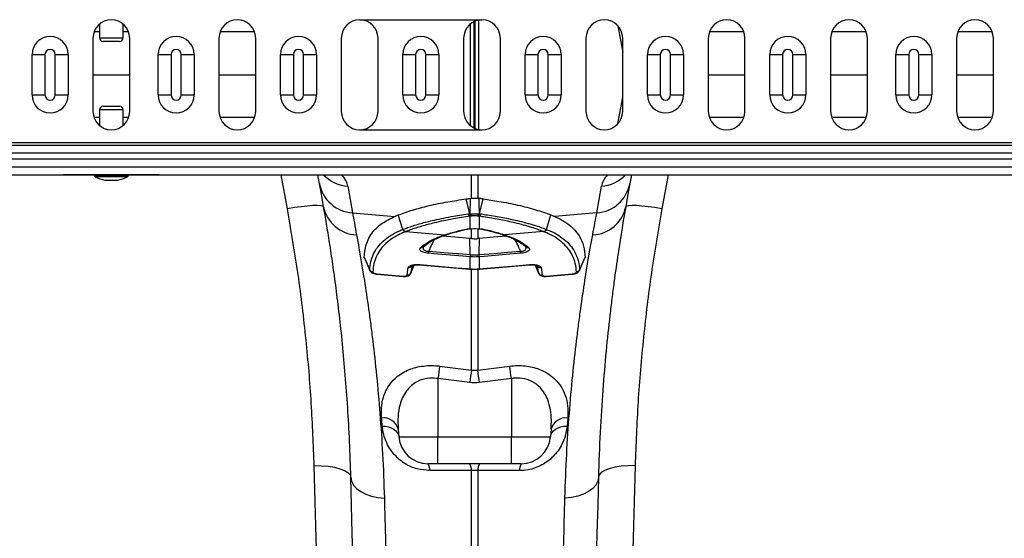
# Model space of a CAD drawing. Units: millimetres. Extents: x -1210 to 4216, y -1156 to 1607.
# Drawn here: x 1570 to 1836, y 905 to 1046 of the extents above; entities that cross this region are included whole.
import ezdxf

# ---------------------------------------------------------------- set-up
doc = ezdxf.new("R2010")
doc.units = ezdxf.units.MM
doc.layers.add('ACO 10', color=10, linetype='Continuous')

# ---------------------------------------------------------------- blocks, each defined once
blk = doc.blocks.new('plan')
at = {"layer": 'ACO 10', "linetype": 'Continuous'}
for p, q in [((1231.592, 13.731), (1231.592, 10.048)), ((1238.06, 10.048), (1238.06, 13.731)), ((1302.156, 14.925), (1335.323, 14.925)), ((1332.209, -13.83), (1332.209, 13.83)), ((1333.235, -14.466), (1333.235, 14.466)), ((1333.432, -14.552), (1333.432, 14.552)), ((1334.457, -14.849), (1334.457, 14.849)), ((1231.592, 11.636), (1230.145, 11.636)), ((1239.507, 11.636), (1238.06, 11.636)), ((1273.669, 11.636), (1264.308, 11.636)), ((1372.195, 13.272), (1373.466, 6.061)), ((1406.339, 11.636), (1396.978, 11.636)), ((1439.507, 11.636), (1430.145, 11.636)), ((1473.669, 11.636), (1464.308, 11.636)), ((1229.851, 9.95), (1229.851, -9.95)), ((1231.592, 10.048), (1238.06, 10.048)), ((1237.065, 9.053), (1232.587, 9.053)), ((1239.801, -9.95), (1239.801, 9.95)), ((1264.013, 9.95), (1264.013, -9.95)), ((1273.964, -9.95), (1273.964, 9.95)), ((1297.181, 9.95), (1297.181, -9.95)), ((1307.131, -9.95), (1307.131, 9.95)), ((1330.348, 9.95), (1330.348, -9.95)), ((1340.299, -9.95), (1340.299, 9.95)), ((1363.516, 9.95), (1363.516, -9.95)), ((1373.466, -9.95), (1373.466, 9.95)), ((1396.683, 9.95), (1396.683, -9.95)), ((1406.633, -9.95), (1406.633, 9.95)), ((1429.851, 9.95), (1429.851, -9.95)), ((1439.801, -9.95), (1439.801, 9.95)), ((1464.013, 9.95), (1464.013, -9.95)), ((1473.964, -9.95), (1473.964, 9.95)), ((1213.33, 5.473), (1216.833, 5.473)), ((1213.33, -5.473), (1213.33, 5.473)), ((1216.833, 5.473), (1216.833, -5.473)), ((1219.624, 5.473), (1223.128, 5.473)), ((1219.624, -5.473), (1219.624, 5.473)), ((1223.128, 5.473), (1223.128, -5.473)), ((1247.509, 5.473), (1251.013, 5.473)), ((1247.509, -5.473), (1247.509, 5.473)), ((1251.013, 5.473), (1251.013, -5.473)), ((1253.803, -5.473), (1253.803, 5.473)), ((1253.803, 5.473), (1257.307, 5.473)), ((1257.307, 5.473), (1257.307, -5.473)), ((1280.673, 5.473), (1284.177, 5.473)), ((1280.673, -5.473), (1280.673, 5.473)), ((1284.177, 5.473), (1284.177, -5.473)), ((1286.968, 5.473), (1290.471, 5.473)), ((1286.968, -5.473), (1286.968, 5.473)), ((1290.471, 5.473), (1290.471, -5.473)), ((1313.837, 5.473), (1317.341, 5.473)), ((1313.837, -5.473), (1313.837, 5.473)), ((1317.341, 5.473), (1317.341, -5.473)), ((1320.132, 5.473), (1323.636, 5.473)), ((1320.132, -5.473), (1320.132, 5.473)), ((1323.636, 5.473), (1323.636, -5.473)), ((1347.001, 5.473), (1350.505, 5.473)), ((1347.001, -5.473), (1347.001, 5.473)), ((1350.505, 5.473), (1350.505, -5.473)), ((1353.296, -5.473), (1353.296, 5.473)), ((1353.296, 5.473), (1356.8, 5.473)), ((1356.8, 5.473), (1356.8, -5.473)), ((1380.165, 5.473), (1383.669, 5.473)), ((1380.165, -5.473), (1380.165, 5.473)), ((1383.669, 5.473), (1383.669, -5.473)), ((1386.46, -5.473), (1386.46, 5.473)), ((1386.46, 5.473), (1389.964, 5.473)), ((1389.964, 5.473), (1389.964, -5.473)), ((1413.33, 5.473), (1416.833, 5.473)), ((1413.33, -5.473), (1413.33, 5.473)), ((1416.833, 5.473), (1416.833, -5.473)), ((1419.624, -5.473), (1419.624, 5.473)), ((1419.624, 5.473), (1423.128, 5.473)), ((1423.128, 5.473), (1423.128, -5.473)), ((1447.509, 5.473), (1451.013, 5.473)), ((1447.509, -5.473), (1447.509, 5.473)), ((1451.013, 5.473), (1451.013, -5.473)), ((1453.803, -5.473), (1453.803, 5.473)), ((1453.803, 5.473), (1457.307, 5.473)), ((1457.307, 5.473), (1457.307, -5.473)), ((1229.851, 0), (1239.801, 0)), ((1264.013, 0), (1273.964, 0)), ((1396.683, 0), (1406.633, 0)), ((1429.851, 0), (1439.801, 0)), ((1464.013, 0), (1473.964, 0)), ((1213.33, -5.473), (1216.833, -5.473)), ((1219.624, -5.473), (1223.128, -5.473)), ((1247.509, -5.473), (1251.013, -5.473)), ((1253.803, -5.473), (1257.307, -5.473)), ((1280.673, -5.473), (1284.177, -5.473)), ((1286.968, -5.473), (1290.471, -5.473)), ((1313.837, -5.473), (1317.341, -5.473)), ((1320.132, -5.473), (1323.636, -5.473)), ((1347.001, -5.473), (1350.505, -5.473)), ((1353.296, -5.473), (1356.8, -5.473)), ((1372.195, -13.272), (1373.466, -6.061)), ((1380.165, -5.473), (1383.669, -5.473)), ((1386.46, -5.473), (1389.964, -5.473)), ((1413.33, -5.473), (1416.833, -5.473)), ((1419.624, -5.473), (1423.128, -5.473)), ((1447.509, -5.473), (1451.013, -5.473)), ((1453.803, -5.473), (1457.307, -5.473)), ((1231.592, -9.55), (1231.592, -13.731)), ((1234.826, -9.55), (1231.592, -9.55)), ((1232.587, -8.555), (1234.826, -8.555)), ((1234.826, -8.555), (1237.065, -8.555)), ((1238.06, -9.55), (1234.826, -9.55)), ((1238.06, -13.731), (1238.06, -9.55)), ((1231.592, -11.636), (1230.145, -11.636)), ((1239.507, -11.636), (1238.06, -11.636)), ((1273.669, -11.636), (1264.308, -11.636)), ((1406.339, -11.636), (1396.978, -11.636)), ((1439.507, -11.636), (1430.145, -11.636)), ((1473.669, -11.636), (1464.308, -11.636)), ((1302.156, -14.925), (1335.323, -14.925)), ((2034.826, -18.493), (34.826, -18.493)), ((2034.826, -19.197), (34.826, -19.197)), ((34.826, -21.162), (2034.826, -21.162)), ((2034.826, -22.921), (34.826, -22.921)), ((2034.826, -25.075), (34.826, -25.075)), ((34.826, -27.114), (2034.826, -27.114)), ((1247.761, -27.114), (1221.891, -27.114)), ((1230.299, -27.313), (1230.299, -27.49)), ((1239.353, -27.313), (1230.299, -27.313)), ((1230.299, -27.49), (1234.826, -27.49)), ((1234.826, -27.668), (1230.409, -27.668)), ((1233.1, -28.555), (1234.826, -28.555)), ((1233.134, -28.558), (1236.517, -28.558)), ((1234.826, -27.49), (1239.353, -27.49)), ((1239.243, -27.668), (1234.826, -27.668)), ((1234.826, -28.555), (1236.552, -28.555)), ((1239.353, -27.49), (1239.353, -27.313)), ((1282.584, -36.345), (1280.903, -27.114)), ((1291.278, -29.537), (1290.851, -27.114)), ((1332.466, -33.5), (1332.466, -27.114)), ((1334.201, -27.114), (1334.201, -33.5)), ((1375.816, -27.114), (1375.389, -29.537)), ((1385.764, -27.114), (1384.083, -36.345)), ((1298.939, -30.221), (1300.21, -37.427)), ((1366.457, -37.427), (1367.728, -30.221)), ((1331.999, -37.684), (1331.051, -33.666)), ((1332.191, -33.522), (1332.466, -33.5)), ((1334.201, -33.5), (1334.476, -33.522)), ((1334.668, -37.684), (1335.616, -33.666)), ((1300.21, -37.427), (1311.714, -38.404)), ((1311.714, -38.404), (1312.636, -38.026)), ((1313.858, -41.939), (1312.636, -38.026)), ((1332.549, -38.307), (1332.119, -38.369)), ((1332.119, -41.74), (1332.119, -38.369)), ((1332.685, -38.285), (1332.549, -38.307)), ((1334.117, -38.307), (1333.982, -38.285)), ((1334.547, -38.369), (1334.117, -38.307)), ((1334.547, -38.369), (1334.547, -41.74)), ((1352.808, -41.939), (1354.031, -38.026)), ((1354.031, -38.026), (1354.953, -38.404)), ((1366.457, -37.427), (1354.953, -38.404)), ((1314.653, -42.53), (1314.574, -42.561)), ((1314.653, -42.53), (1325.171, -43.422)), ((1332.466, -44.419), (1332.466, -41.743)), ((1334.201, -41.75), (1334.201, -44.419)), ((1352.014, -42.53), (1341.496, -43.422)), ((1352.093, -42.561), (1352.014, -42.53)), ((1325.571, -43.406), (1325.9, -43.298)), ((1332.466, -44.419), (1332.022, -44.38)), ((1332.11, -48.768), (1332.022, -44.38)), ((1334.645, -44.38), (1334.201, -44.419)), ((1334.556, -48.768), (1334.645, -44.38)), ((1340.754, -43.301), (1341.073, -43.41)), ((1341.159, -43.313), (1341.496, -43.422)), ((1319.421, -46.655), (1319.437, -46.644)), ((1332.119, -49.366), (1332.075, -49.362)), ((1332.119, -52.63), (1332.119, -49.366)), ((1334.591, -49.362), (1334.547, -49.366)), ((1334.547, -49.366), (1334.547, -52.63)), ((1361.755, -53.045), (1363.221, -49.682)), ((1363.259, -49.53), (1363.202, -49.673)), ((1315.033, -54.267), (1315.315, -52.279)), ((1316.026, -53.81), (1316.969, -51.596)), ((1316.336, -51.706), (1316.046, -53.705)), ((1332.036, -52.623), (1332.119, -52.63)), ((1332.039, -52.696), (1332.123, -52.703)), ((1332.466, -80.055), (1332.466, -52.697)), ((1334.201, -52.543), (1334.201, -80.055)), ((1334.544, -52.703), (1334.628, -52.696)), ((1334.547, -52.63), (1334.631, -52.623)), ((1349.703, -51.595), (1350.634, -53.809)), ((1350.621, -53.705), (1350.331, -51.706)), ((1351.351, -52.279), (1351.634, -54.267)), ((1361.783, -52.902), (1361.735, -53.04)), ((1306.864, -54.083), (1313.967, -54.685)), ((1316.046, -53.705), (1315.999, -53.798)), ((1350.647, -53.804), (1350.621, -53.705)), ((1352.7, -54.685), (1359.803, -54.083)), ((1323.817, -78.985), (1332.466, -80.055)), ((1332.466, -80.055), (1334.201, -80.055)), ((1334.201, -80.055), (1342.85, -78.985)), ((1332.033, -83.437), (1323.383, -82.379)), ((1323.383, -82.379), (1323.383, -98.206)), ((1343.284, -82.379), (1334.634, -83.437)), ((1343.284, -82.379), (1343.284, -98.206)), ((1358.578, -93.066), (1358.392, -95.238)), ((1312.612, -96.088), (1312.797, -98.206)), ((1354.055, -96.088), (1353.87, -98.206)), ((1312.797, -98.206), (1323.383, -98.206)), ((1323.383, -98.206), (1343.284, -98.206)), ((1323.383, -105.473), (1323.383, -98.206)), ((1343.284, -98.206), (1353.87, -98.206)), ((1343.284, -105.473), (1343.284, -98.206)), ((1323.383, -105.473), (1320.727, -105.473)), ((1343.284, -105.473), (1323.383, -105.473)), ((1345.94, -105.473), (1343.284, -105.473)), ((1332.466, -145.415), (1332.466, -107.31)), ((1334.201, -107.31), (1334.201, -145.415))]:
    blk.add_line(p, q, dxfattribs=at)
at = {"layer": 'ACO 10', "linetype": 'Continuous', "flags": 128}
for points in [[(1292.383, -35.805), (1291.974, -33.486), (1291.606, -31.395), (1291.278, -29.537)], [(1375.389, -29.537), (1375.061, -31.395), (1374.693, -33.486), (1374.284, -35.805)], [(1292.383, -35.805), (1292.161, -35.615), (1291.58, -35.498), (1290.662, -35.456), (1289.442, -35.492), (1287.966, -35.605), (1286.288, -35.789), (1284.471, -36.039), (1282.584, -36.345)], [(1384.083, -36.345), (1382.196, -36.039), (1380.379, -35.789), (1378.701, -35.605), (1377.224, -35.492), (1376.005, -35.456), (1375.087, -35.498), (1374.506, -35.615), (1374.284, -35.805)], [(1334.431, -41.773), (1334.479, -41.769), (1334.547, -41.74)], [(1332.022, -44.38), (1327.947, -44.038), (1324.608, -43.758)], [(1342.07, -43.757), (1338.396, -44.065), (1334.645, -44.38)], [(1320.877, -47.824), (1324.952, -48.166), (1328.531, -48.467), (1329.027, -48.508), (1332.11, -48.768)], [(1334.556, -48.768), (1338.631, -48.425), (1342.21, -48.125), (1345.79, -47.824)], [(1332.075, -49.362), (1330.093, -49.195), (1322.163, -48.529), (1320.842, -48.418)], [(1345.824, -48.418), (1343.842, -48.585), (1335.912, -49.251), (1334.591, -49.362)], [(1318.443, -51.477), (1320.426, -51.644), (1328.355, -52.313), (1331.395, -52.569), (1332.036, -52.623)], [(1318.446, -51.551), (1318.443, -51.533), (1318.443, -51.477)], [(1318.447, -51.55), (1318.447, -51.55), (1318.446, -51.551)], [(1318.446, -51.551), (1321.468, -51.805), (1332.039, -52.696)], [(1332.039, -52.696), (1332.036, -52.679), (1332.036, -52.623)], [(1332.119, -52.63), (1332.119, -52.686), (1332.123, -52.703)], [(1334.547, -52.63), (1334.547, -52.686), (1334.544, -52.703)], [(1334.628, -52.696), (1335.701, -52.606), (1348.22, -51.551)], [(1334.631, -52.623), (1334.631, -52.679), (1334.628, -52.696)], [(1334.631, -52.623), (1336.613, -52.456), (1344.543, -51.788), (1348.224, -51.477)], [(1348.224, -51.477), (1348.223, -51.533), (1348.22, -51.551)], [(1306.863, -54.082), (1306.86, -54.058), (1306.861, -53.992)], [(1306.861, -53.992), (1308.843, -54.16), (1313.964, -54.594)], [(1306.864, -54.083), (1306.863, -54.082), (1306.863, -54.082)], [(1352.703, -54.594), (1352.703, -54.66), (1352.7, -54.684)], [(1352.703, -54.594), (1354.685, -54.426), (1359.806, -53.992)], [(1359.806, -53.992), (1359.806, -54.058), (1359.803, -54.082)], [(1308.275, -95.238), (1309.143, -95.303), (1309.971, -95.474), (1310.731, -95.745), (1311.4, -96.107), (1311.957, -96.549), (1312.384, -97.057), (1312.667, -97.616), (1312.797, -98.206)], [(1353.87, -98.206), (1354, -97.616), (1354.283, -97.057), (1354.71, -96.549), (1355.266, -96.107), (1355.935, -95.745), (1356.696, -95.474), (1357.523, -95.303), (1358.392, -95.238)], [(1289.824, -105.971), (1291.754, -105.992), (1293.61, -106.144), (1295.322, -106.422), (1296.826, -106.813), (1298.063, -107.304), (1298.988, -107.876), (1299.564, -108.507), (1299.771, -109.174)], [(1290.611, -135.077), (1290.353, -125.523), (1290.09, -115.817), (1289.824, -105.971)], [(1376.843, -105.971), (1374.913, -105.992), (1373.057, -106.144), (1371.345, -106.422), (1369.841, -106.813), (1368.603, -107.304), (1367.679, -107.876), (1367.102, -108.507), (1366.896, -109.174)], [(1376.843, -105.971), (1376.576, -115.817), (1376.314, -125.523), (1376.056, -135.077)], [(1299.771, -109.174), (1299.966, -110.236), (1300.488, -111.255), (1301.321, -112.194), (1302.435, -113.024), (1303.794, -113.715), (1305.352, -114.245), (1307.057, -114.596), (1308.85, -114.756)], [(1300.589, -140.417), (1300.377, -132.308), (1300.169, -124.388), (1299.967, -116.671), (1299.771, -109.174)], [(1332.466, -107.31), (1322.58, -107.324), (1321.161, -107.326)], [(1366.896, -109.174), (1366.701, -110.236), (1366.178, -111.255), (1365.346, -112.194), (1364.232, -113.024), (1362.873, -113.715), (1361.315, -114.245), (1359.61, -114.596), (1357.816, -114.756)], [(1366.896, -109.174), (1366.699, -116.671), (1366.497, -124.388), (1366.29, -132.308), (1366.078, -140.417)]]:
    blk.add_lwpolyline(points, dxfattribs=at)
at = {"layer": 'ACO 10', "linetype": 'Continuous'}
for centre, radius, start, end in [((1234.826, 9.95), 4.975, 0, 180), ((1268.988, 9.95), 4.975, 0, 180), ((1302.156, 9.95), 4.975, 0, 180), ((1335.323, 9.95), 4.975, 0, 180), ((1368.491, 9.95), 4.975, 0, 180), ((1401.658, 9.95), 4.975, 0, 180), ((1434.826, 9.95), 4.975, 0, 180), ((1468.988, 9.95), 4.975, 0, 180), ((1218.229, 5.473), 4.899, 0, 180), ((1232.587, 10.048), 0.995, 180, 270), ((1237.065, 10.048), 0.995, 270, 0), ((1252.408, 5.473), 4.899, 0, 180), ((1285.572, 5.473), 4.899, 0, 180), ((1318.736, 5.473), 4.899, 0, 180), ((1351.901, 5.473), 4.899, 0, 180), ((1385.065, 5.473), 4.899, 0, 180), ((1418.229, 5.473), 4.899, 0, 180), ((1452.408, 5.473), 4.899, 0, 180), ((1218.229, 5.473), 1.395, 0, 180), ((1252.408, 5.473), 1.395, 0, 180), ((1285.572, 5.473), 1.395, 0, 180), ((1318.736, 5.473), 1.395, 0, 180), ((1351.901, 5.473), 1.395, 0, 180), ((1385.065, 5.473), 1.395, 0, 180), ((1418.229, 5.473), 1.395, 0, 180), ((1452.408, 5.473), 1.395, 0, 180), ((1218.229, -5.473), 4.899, 180, 0), ((1218.229, -5.473), 1.395, 180, 0), ((1252.408, -5.473), 4.899, 180, 0), ((1252.408, -5.473), 1.395, 180, 0), ((1285.572, -5.473), 4.899, 180, 0), ((1285.572, -5.473), 1.395, 180, 0), ((1318.736, -5.473), 4.899, 180, 0), ((1318.736, -5.473), 1.395, 180, 0), ((1351.901, -5.473), 4.899, 180, 0), ((1351.901, -5.473), 1.395, 180, 0), ((1385.065, -5.473), 4.899, 180, 0), ((1385.065, -5.473), 1.395, 180, 0), ((1418.229, -5.473), 4.899, 180, 0), ((1418.229, -5.473), 1.395, 180, 0), ((1452.408, -5.473), 4.899, 180, 0), ((1452.408, -5.473), 1.395, 180, 0), ((1234.826, -9.95), 4.975, 180, 0), ((1232.587, -9.55), 0.995, 90, 180), ((1237.065, -9.55), 0.995, 0, 90), ((1268.988, -9.95), 4.975, 180, 0), ((1302.156, -9.95), 4.975, 180, 0), ((1335.323, -9.95), 4.975, 180, 0), ((1368.491, -9.95), 4.975, 180, 0), ((1401.658, -9.95), 4.975, 180, 0), ((1434.826, -9.95), 4.975, 180, 0), ((1468.988, -9.95), 4.975, 180, 0), ((1230.498, -27.313), 0.199, 90, 180), ((1230.498, -27.49), 0.199, 180, 243.53274), ((1234.826, -18.796), 9.911, 243.53274, 259.96927), ((1233.134, -28.359), 0.199, 259.96927, 270), ((1236.517, -28.359), 0.199, 270, 280.03073), ((1234.826, -18.796), 9.911, 280.03073, 296.46726), ((1239.154, -27.313), 0.199, 0, 90), ((1239.154, -27.49), 0.199, 296.46726, 0), ((1299.636, -20.315), 9.93, 223.21188, 265.97328), ((1367.03, -20.315), 9.93, 274.02662, 316.78822), ((1300.809, -27.748), 9.697, 190.62954, 266.45789), ((1365.858, -27.748), 9.697, 273.54231, 349.37026), ((1301.663, -33.949), 9.463, 191.31022, 267.89406), ((1365.004, -33.949), 9.463, 272.10574, 348.68998), ((1332.504, -37.513), 0.938, 194.44278, 245.80533), ((1332.913, -37.432), 0.948, 195.39634, 247.46088), ((1333.044, -37.406), 0.949, 195.57861, 247.80192), ((1333.623, -37.406), 0.95, 292.20069, 344.41574), ((1333.754, -37.432), 0.948, 292.53912, 344.60366), ((1334.163, -37.513), 0.938, 294.19849, 345.55341), ((1314.812, -41.564), 1.025, 201.49226, 256.59356), ((1314.891, -41.534), 1.024, 201.44003, 256.55327), ((1331.142, -41.27), 0.616, 253.97143, 283.26962), ((1335.525, -41.27), 0.615, 255.71321, 286.03705), ((1351.776, -41.534), 1.024, 283.44775, 338.55659), ((1351.855, -41.564), 1.025, 283.40877, 338.50306), ((1325.34, -42.703), 0.739, 256.76906, 288.20423), ((1325.677, -42.602), 0.731, 256.59799, 287.42091), ((1340.99, -42.602), 0.731, 251.84003, 283.40694), ((1341.327, -42.704), 0.738, 250.11834, 283.2445), ((1318.854, -45.991), 0.873, 258.53477, 310.75021), ((1333.432, -48.86), 12.598, 175.28238, 177.99048), ((1333.309, -48.855), 12.523, 1.9986, 4.72284), ((1347.814, -45.987), 0.876, 228.94822, 281.36049), ((1344.654, -49.803), 12.586, 175.28086, 177.99104), ((1346.043, -49.93), 13.936, 175.22954, 177.67777), ((1320.623, -49.931), 13.936, 2.32507, 4.77331), ((1321.988, -49.804), 12.611, 2.00875, 4.71366), ((1305.785, -52.466), 1.002, 205.84207, 265.99085), ((1315.454, -51.33), 0.958, 261.68096, 336.91637), ((1351.213, -51.33), 0.959, 203.08499, 278.31768), ((1360.882, -52.466), 1.002, 274.00703, 334.16006), ((1314.161, -54.634), 0.201, 168.44792, 194.51334), ((1315.146, -53.278), 0.995, 263.46219, 334.64203), ((1351.52, -53.279), 0.995, 205.35513, 276.53922), ((1627.447, -119.496), 306.32, 172.40037, 173.04044), ((1636.314, -120.729), 306.558, 172.37552, 173.01285), ((1030.829, -120.665), 306.078, 6.98616, 7.62449), ((1038.107, -119.641), 307.443, 6.96122, 7.59895), ((1308.601, -97.196), 4.161, 15.44596, 97.06344), ((1358.066, -97.196), 4.161, 82.93663, 164.55362), ((1320.727, -97.512), 7.96, 185, 270), ((1345.94, -97.512), 7.96, 270, 355), ((1318.027, -107.082), 3.143, 355.53745, 30.79569), ((1329.376, -107.07), 3.1, 355.54501, 31.00795), ((1337.291, -107.069), 3.1, 148.99149, 184.45729), ((1348.64, -107.082), 3.143, 149.20657, 184.46203)]:
    blk.add_arc(centre, radius, start, end, dxfattribs=at)
for centre, major_axis, start_param, end_param in [((1233.998, -25.079), (64.987, -6.257), 0.0684979, 0.2528953), ((1432.669, -25.079), (64.987, 6.257), 2.8886973, 3.0730948)]:
    blk.add_ellipse(centre, major_axis=major_axis, ratio=0.2473858, start_param=start_param, end_param=end_param, dxfattribs=at)
for points, knots in [([(1312.636, -38.026), (1313.88, -37.57), (1316.37, -36.657), (1320.902, -35.472), (1325.765, -34.458), (1329.353, -33.921), (1331.051, -33.666)], [0, 0, 0, 0, 0.2565114, 0.5130213, 0.7695319, 1, 1, 1, 1]), ([(1331.051, -33.666), (1331.157, -33.652), (1331.37, -33.623), (1331.696, -33.581), (1331.97, -33.548), (1332.136, -33.528), (1332.191, -33.522)], [0, 0, 0, 0, 0.2860053, 0.5719899, 0.8579807, 1, 1, 1, 1]), ([(1332.129, -37.661), (1332.141, -36.885), (1332.162, -35.509), (1332.182, -34.125), (1332.191, -33.522)], [0, 0, 0, 0, 0.5637476, 1, 1, 1, 1]), ([(1332.466, -33.5), (1332.65, -33.493), (1333.017, -33.481), (1333.642, -33.481), (1334.013, -33.493), (1334.201, -33.5)], [0, 0, 0, 0, 0.33106147, 0.66247629, 1, 1, 1, 1]), ([(1335.616, -33.666), (1335.509, -33.652), (1335.296, -33.623), (1334.971, -33.581), (1334.697, -33.548), (1334.531, -33.528), (1334.476, -33.522)], [0, 0, 0, 0, 0.2860053, 0.57199, 0.8579956, 1, 1, 1, 1]), ([(1334.476, -33.522), (1334.485, -34.125), (1334.505, -35.509), (1334.526, -36.885), (1334.538, -37.661)], [0, 0, 0, 0, 0.4362524, 1, 1, 1, 1]), ([(1335.616, -33.666), (1337.048, -33.879), (1340.376, -34.371), (1345.186, -35.336), (1350.008, -36.559), (1352.685, -37.536), (1354.031, -38.026)], [0, 0, 0, 0, 0.19371214, 0.45022572, 0.723766, 1, 1, 1, 1]), ([(1289.824, -105.971), (1289.613, -100.351), (1289.191, -89.111), (1287.713, -71.775), (1285.619, -54.166), (1283.596, -42.285), (1282.584, -36.345)], [0, 0, 0, 0, 0.2475384, 0.4950729, 0.747536, 1, 1, 1, 1]), ([(1299.771, -109.174), (1299.666, -105.908), (1299.457, -99.374), (1298.933, -90.156), (1298.284, -81.306), (1297.517, -72.917), (1296.665, -65.024), (1295.775, -57.822), (1294.879, -51.313), (1294.001, -45.48), (1293.152, -40.224), (1292.639, -37.278), (1292.383, -35.805)], [0, 0, 0, 0, 0.0986925, 0.1974742, 0.2961702, 0.3981184, 0.5001598, 0.6021096, 0.7009007, 0.7996922, 0.8998462, 1, 1, 1, 1]), ([(1374.284, -35.805), (1373.66, -39.342), (1372.952, -43.572), (1371.85, -50.933), (1371.475, -53.556), (1370.915, -57.75), (1370.729, -59.192), (1370.359, -62.159), (1370.177, -63.677), (1369.281, -71.447), (1368.619, -78.219), (1367.537, -92.86), (1367.117, -100.728), (1366.896, -109.174)], [0, 0, 0, 0, 0.25, 0.25, 0.375, 0.375, 0.4375, 0.4375, 0.5, 0.5, 0.75, 0.75, 1, 1, 1, 1]), ([(1384.083, -36.345), (1383.089, -42.169), (1381.103, -53.817), (1379.001, -71.314), (1377.492, -88.772), (1377.059, -100.238), (1376.843, -105.971)], [0, 0, 0, 0, 0.2475259, 0.4950509, 0.7475234, 1, 1, 1, 1]), ([(1300.21, -37.427), (1300.371, -38.299), (1300.694, -40.045), (1301.108, -42.285), (1301.315, -43.406)], [0, 0, 0, 0, 0.4993303, 1, 1, 1, 1]), ([(1303.408, -49.53), (1303.51, -48.372), (1303.677, -46.5), (1304.618, -44.27), (1305.95, -42.239), (1308.118, -40.163), (1310.51, -38.993), (1311.714, -38.404)], [0, 0, 0, 0, 0.234174, 0.3785995, 0.523763, 0.760293, 1, 1, 1, 1]), ([(1313.938, -41.908), (1314.34, -41.756), (1315.682, -41.247), (1318.229, -40.438), (1322.122, -39.426), (1326.54, -38.509), (1330.038, -37.982), (1331.595, -37.747)], [0, 0, 0, 0, 0.0886013, 0.296004, 0.5034053, 0.7788064, 1, 1, 1, 1]), ([(1332.119, -38.369), (1330.577, -38.603), (1327.116, -39.131), (1322.745, -40.047), (1318.895, -41.059), (1316.377, -41.869), (1315.05, -42.377), (1314.653, -42.53)], [0, 0, 0, 0, 0.2212199, 0.4966354, 0.7040247, 0.9114125, 1, 1, 1, 1]), ([(1331.595, -37.747), (1331.707, -37.738), (1331.819, -37.729), (1331.999, -37.684), (1331.999, -37.684)], [0, 0, 0, 0, 0.999945, 1, 1, 1, 1]), ([(1331.999, -37.684), (1331.999, -37.684), (1332.041, -37.678), (1332.085, -37.67), (1332.129, -37.661)], [0, 0, 0, 0, 0.0004708, 1, 1, 1, 1]), ([(1332.129, -37.661), (1332.215, -37.667), (1332.445, -37.682), (1332.892, -37.698), (1333.462, -37.703), (1334.047, -37.691), (1334.376, -37.671), (1334.538, -37.661)], [0, 0, 0, 0, 0.123077, 0.3280573, 0.5438157, 0.7764609, 1, 1, 1, 1]), ([(1333.982, -38.285), (1333.895, -38.273), (1333.72, -38.249), (1333.403, -38.237), (1333.094, -38.242), (1332.853, -38.26), (1332.731, -38.278), (1332.685, -38.285)], [0, 0, 0, 0, 0.2257943, 0.4566646, 0.6700701, 0.8750081, 1, 1, 1, 1]), ([(1334.538, -37.661), (1334.589, -37.669), (1334.641, -37.677), (1334.668, -37.684), (1334.668, -37.684)], [0, 0, 0, 0, 0.9996269, 1, 1, 1, 1]), ([(1352.014, -42.53), (1350.965, -42.144), (1348.647, -41.291), (1344.717, -40.236), (1340.479, -39.328), (1337.168, -38.751), (1335.125, -38.453), (1334.547, -38.369)], [0, 0, 0, 0, 0.2278739, 0.5032941, 0.7107153, 0.9181374, 1, 1, 1, 1]), ([(1334.668, -37.684), (1334.668, -37.684), (1334.851, -37.707), (1334.961, -37.727), (1335.071, -37.747)], [0, 0, 0, 0, 0.00010763, 1, 1, 1, 1]), ([(1335.071, -37.747), (1335.655, -37.831), (1337.719, -38.129), (1341.065, -38.706), (1345.348, -39.615), (1349.322, -40.67), (1351.667, -41.522), (1352.729, -41.908)], [0, 0, 0, 0, 0.0818526, 0.2892588, 0.4966642, 0.7720968, 1, 1, 1, 1]), ([(1354.953, -38.404), (1355.699, -38.748), (1357.195, -39.438), (1359.037, -40.704), (1360.579, -42.145), (1361.945, -44.016), (1362.999, -46.404), (1363.172, -48.484), (1363.259, -49.53)], [0, 0, 0, 0, 0.1447392, 0.2901761, 0.4349198, 0.5803959, 0.7890777, 1, 1, 1, 1]), ([(1365.352, -43.406), (1365.559, -42.288), (1365.973, -40.048), (1366.295, -38.301), (1366.457, -37.427)], [0, 0, 0, 0, 0.4993325, 1, 1, 1, 1]), ([(1304.883, -52.902), (1304.967, -52.133), (1305.135, -50.594), (1305.889, -48.534), (1307.013, -46.669), (1308.533, -45.022), (1310.44, -43.584), (1312.272, -42.609), (1313.491, -42.077), (1313.858, -41.939), (1313.858, -41.939)], [0, 0, 0, 0, 0.1555308, 0.3110602, 0.4665712, 0.622086, 0.7775699, 0.9330573, 0.9999982, 1, 1, 1, 1]), ([(1314.574, -42.561), (1314.211, -42.711), (1313.003, -43.211), (1311.19, -44.201), (1309.304, -45.624), (1307.803, -47.264), (1306.695, -49.118), (1305.956, -51.168), (1305.795, -52.699), (1305.715, -53.465)], [0, 0, 0, 0, 0.066988, 0.2225292, 0.3780679, 0.5335705, 0.6890702, 0.8445343, 1, 1, 1, 1]), ([(1313.858, -41.939), (1313.858, -41.939), (1313.884, -41.93), (1313.911, -41.919), (1313.938, -41.908)], [0, 0, 0, 0, 0.000381, 1, 1, 1, 1]), ([(1325.507, -43.313), (1325.706, -43.251), (1326.392, -43.035), (1327.627, -42.679), (1329.244, -42.256), (1330.396, -41.993), (1330.972, -41.862)], [0, 0, 0, 0, 0.1195467, 0.4130326, 0.706517, 1, 1, 1, 1]), ([(1325.898, -43.303), (1326.14, -43.225), (1327.151, -42.903), (1328.894, -42.417), (1330.554, -42.044), (1331.296, -41.877)], [0, 0, 0, 0, 0.1489016, 0.6197548, 1, 1, 1, 1]), ([(1330.972, -41.862), (1331.213, -41.82), (1331.553, -41.761), (1331.993, -41.745), (1332.119, -41.74)], [0, 0, 0, 0, 0.7121448, 1, 1, 1, 1]), ([(1331.284, -41.872), (1331.324, -41.863), (1331.482, -41.827), (1331.817, -41.782), (1332.157, -41.781), (1332.265, -41.781)], [0, 0, 0, 0, 0.1862255, 0.7417265, 1, 1, 1, 1]), ([(1332.119, -41.74), (1332.297, -41.738), (1332.777, -41.731), (1333.631, -41.73), (1334.242, -41.737), (1334.547, -41.74)], [0, 0, 0, 0, 0.2286766, 0.6154656, 1, 1, 1, 1]), ([(1334.431, -41.775), (1334.496, -41.777), (1334.819, -41.783), (1335.181, -41.823), (1335.336, -41.863), (1335.371, -41.872)], [0, 0, 0, 0, 0.1647321, 0.8107633, 1, 1, 1, 1]), ([(1334.547, -41.74), (1334.854, -41.756), (1335.285, -41.779), (1335.603, -41.843), (1335.695, -41.862)], [0, 0, 0, 0, 0.7120608, 1, 1, 1, 1]), ([(1335.381, -41.874), (1335.785, -41.964), (1337.166, -42.27), (1338.975, -42.741), (1340.274, -43.152), (1340.76, -43.306)], [0, 0, 0, 0, 0.2055028, 0.7031133, 1, 1, 1, 1]), ([(1335.695, -41.862), (1336.271, -41.993), (1337.423, -42.256), (1339.04, -42.679), (1340.275, -43.035), (1340.961, -43.251), (1341.159, -43.313)], [0, 0, 0, 0, 0.2934843, 0.5869665, 0.8804535, 1, 1, 1, 1]), ([(1360.952, -53.465), (1360.871, -52.698), (1360.71, -51.163), (1359.967, -49.109), (1358.855, -47.252), (1357.347, -45.61), (1355.453, -44.185), (1353.643, -43.202), (1352.444, -42.706), (1352.093, -42.561)], [0, 0, 0, 0, 0.1558288, 0.3116563, 0.4675186, 0.6233837, 0.7792865, 0.9351925, 1, 1, 1, 1]), ([(1352.729, -41.908), (1352.756, -41.919), (1352.782, -41.93), (1352.808, -41.939), (1352.808, -41.939)], [0, 0, 0, 0, 0.999619, 1, 1, 1, 1]), ([(1352.808, -41.939), (1352.808, -41.939), (1352.808, -42.088), (1354.784, -42.582), (1356.057, -43.575), (1358.157, -45.006), (1359.634, -46.657), (1360.776, -48.524), (1361.53, -50.588), (1361.699, -52.131), (1361.783, -52.902)], [0, 0, 0, 0, 0.0000016, 0.064765, 0.2206147, 0.3764613, 0.5323376, 0.6882131, 0.8441063, 1, 1, 1, 1]), ([(1301.315, -43.406), (1301.955, -46.867), (1302.681, -51.007), (1303.811, -58.211), (1304.195, -60.778), (1304.673, -64.198), (1304.768, -64.894), (1304.959, -66.301), (1305.053, -67.013), (1305.335, -69.176), (1305.521, -70.652), (1306.431, -78.199), (1307.103, -84.771), (1308.201, -98.965), (1308.626, -106.585), (1308.85, -114.756)], [0, 0, 0, 0, 0.25, 0.25, 0.375, 0.375, 0.40625, 0.40625, 0.4375, 0.4375, 0.5, 0.5, 0.75, 0.75, 1, 1, 1, 1]), ([(1318.68, -46.846), (1319.284, -46.377), (1320.493, -45.438), (1322.684, -44.31), (1324.37, -43.708), (1325.171, -43.422)], [0, 0, 0, 0, 0.3444394, 0.6889579, 1, 1, 1, 1]), ([(1319.432, -46.658), (1319.513, -46.584), (1319.999, -46.141), (1321.111, -45.376), (1322.872, -44.429), (1324.408, -43.784), (1325.379, -43.476), (1325.582, -43.411)], [0, 0, 0, 0, 0.0558485, 0.3336756, 0.6284397, 0.9222994, 1, 1, 1, 1]), ([(1322.292, -44.781), (1322.011, -45.377), (1321.534, -46.389), (1321.069, -47.405), (1320.877, -47.824)], [0, 0, 0, 0, 0.5884141, 1, 1, 1, 1]), ([(1332.466, -44.419), (1332.69, -44.434), (1333.138, -44.466), (1333.718, -44.456), (1334.071, -44.429), (1334.201, -44.419)], [0, 0, 0, 0, 0.38788261, 0.77575536, 1, 1, 1, 1]), ([(1341.067, -43.419), (1341.503, -43.56), (1342.716, -43.95), (1344.386, -44.723), (1346.024, -45.66), (1346.856, -46.349), (1347.231, -46.66)], [0, 0, 0, 0, 0.1681017, 0.466882, 0.7596505, 1, 1, 1, 1]), ([(1341.496, -43.422), (1342.297, -43.708), (1343.983, -44.31), (1346.174, -45.439), (1347.383, -46.377), (1347.987, -46.846)], [0, 0, 0, 0, 0.3111671, 0.6556234, 1, 1, 1, 1]), ([(1345.79, -47.824), (1345.598, -47.405), (1345.127, -46.376), (1344.644, -45.351), (1344.357, -44.742)], [0, 0, 0, 0, 0.4063761, 1, 1, 1, 1]), ([(1357.816, -114.756), (1358.041, -106.59), (1358.466, -98.967), (1359.564, -84.76), (1360.238, -78.176), (1361.151, -70.612), (1361.337, -69.133), (1361.714, -66.242), (1361.905, -64.836), (1362.477, -60.746), (1362.859, -58.186), (1363.987, -51), (1364.712, -46.865), (1365.352, -43.406)], [0, 0, 0, 0, 0.25, 0.25, 0.5, 0.5, 0.5625, 0.5625, 0.625, 0.625, 0.75, 0.75, 1, 1, 1, 1]), ([(1320.842, -48.418), (1320.587, -48.389), (1320.075, -48.332), (1319.401, -48.148), (1318.886, -47.915), (1318.507, -47.609), (1318.359, -47.227), (1318.568, -46.979), (1318.68, -46.846)], [0, 0, 0, 0, 0.13535315, 0.27095828, 0.40092952, 0.54112457, 0.75479571, 1, 1, 1, 1]), ([(1319.504, -46.574), (1319.465, -46.639), (1319.338, -46.849), (1319.366, -47.17), (1319.561, -47.486), (1319.865, -47.687), (1320.162, -47.774), (1320.49, -47.828), (1320.699, -47.826), (1320.877, -47.824)], [0, 0, 0, 0, 0.1217875, 0.3920922, 0.558125, 0.7028336, 0.823752, 0.8495719, 1, 1, 1, 1]), ([(1345.79, -47.824), (1345.922, -47.826), (1346.205, -47.832), (1346.498, -47.777), (1346.763, -47.691), (1346.902, -47.621), (1347.114, -47.461), (1347.29, -47.209), (1347.332, -46.87), (1347.202, -46.653), (1347.154, -46.572)], [0, 0, 0, 0, 0.1126173, 0.2408089, 0.2597841, 0.3863449, 0.4090702, 0.5956053, 0.8499856, 1, 1, 1, 1]), ([(1347.987, -46.846), (1348.105, -46.991), (1348.314, -47.245), (1348.132, -47.646), (1347.71, -47.96), (1347.115, -48.198), (1346.46, -48.351), (1346.014, -48.398), (1345.824, -48.418)], [0, 0, 0, 0, 0.2658201, 0.468194, 0.6274359, 0.7630779, 0.8992264, 1, 1, 1, 1]), ([(1347.247, -46.656), (1347.247, -46.656), (1347.254, -46.66), (1347.246, -46.651), (1347.238, -46.642)], [0, 0, 0, 0, 0.0059739, 1, 1, 1, 1]), ([(1303.46, -49.672), (1303.443, -49.651), (1303.404, -49.603), (1303.406, -49.556), (1303.408, -49.53)], [0, 0, 0, 0, 0.4405187, 1, 1, 1, 1]), ([(1303.408, -49.53), (1303.71, -50.225), (1304.2, -51.351), (1304.695, -52.474), (1304.883, -52.902)], [0, 0, 0, 0, 0.6184736, 1, 1, 1, 1]), ([(1303.442, -49.68), (1303.559, -49.95), (1304.043, -51.073), (1304.538, -52.192), (1304.914, -53.043)], [0, 0, 0, 0, 0.2400399, 1, 1, 1, 1]), ([(1332.11, -48.768), (1332.11, -48.768), (1332.126, -48.768), (1332.141, -48.77), (1332.156, -48.771)], [0, 0, 0, 0, 0.001294, 1, 1, 1, 1]), ([(1334.547, -49.366), (1334.394, -49.377), (1333.99, -49.407), (1333.333, -49.423), (1332.676, -49.407), (1332.272, -49.377), (1332.119, -49.366)], [0, 0, 0, 0, 0.18932279, 0.5000061, 0.81142201, 1, 1, 1, 1]), ([(1332.156, -48.771), (1332.304, -48.782), (1332.696, -48.81), (1333.333, -48.824), (1333.97, -48.81), (1334.362, -48.782), (1334.511, -48.771)], [0, 0, 0, 0, 0.18856, 0.4999998, 0.8107092, 1, 1, 1, 1]), ([(1334.511, -48.771), (1334.526, -48.77), (1334.541, -48.768), (1334.556, -48.768), (1334.556, -48.768)], [0, 0, 0, 0, 0.9987068, 1, 1, 1, 1]), ([(1361.783, -52.902), (1361.972, -52.474), (1362.467, -51.351), (1362.956, -50.225), (1363.259, -49.53)], [0, 0, 0, 0, 0.3815282, 1, 1, 1, 1]), ([(1304.93, -53.039), (1304.913, -53.021), (1304.875, -52.979), (1304.88, -52.93), (1304.883, -52.902)], [0, 0, 0, 0, 0.4372658, 1, 1, 1, 1]), ([(1304.92, -53.043), (1304.956, -53.122), (1305.047, -53.317), (1305.31, -53.571), (1305.721, -53.822), (1306.255, -54.012), (1306.68, -54.048), (1306.865, -54.064)], [0, 0, 0, 0, 0.11200122, 0.27773021, 0.48131948, 0.77421398, 1, 1, 1, 1]), ([(1315.315, -52.279), (1315.378, -52.157), (1315.505, -51.912), (1316.097, -51.639), (1316.917, -51.471), (1317.749, -51.432), (1318.27, -51.466), (1318.443, -51.477)], [0, 0, 0, 0, 0.2171799, 0.4344603, 0.6565979, 0.885816, 1, 1, 1, 1]), ([(1316.046, -53.705), (1316.192, -53.354), (1316.486, -52.652), (1316.783, -51.951), (1316.932, -51.601)], [0, 0, 0, 0, 0.5001515, 1, 1, 1, 1]), ([(1316.277, -51.791), (1316.274, -51.794), (1316.262, -51.805), (1316.421, -51.713), (1316.766, -51.614), (1317.347, -51.531), (1317.952, -51.506), (1318.339, -51.55), (1318.446, -51.563)], [0, 0, 0, 0, 0.0697567, 0.22734692, 0.40734497, 0.62943971, 0.89765689, 1, 1, 1, 1]), ([(1332.119, -52.63), (1332.302, -52.643), (1332.706, -52.673), (1333.45, -52.688), (1334.078, -52.667), (1334.482, -52.635), (1334.547, -52.63)], [0, 0, 0, 0, 0.225785, 0.5000206, 0.9183614, 1, 1, 1, 1]), ([(1332.123, -52.696), (1332.279, -52.711), (1333.083, -52.786), (1333.892, -52.735), (1334.544, -52.694)], [0, 0, 0, 0, 0.1937067, 1, 1, 1, 1]), ([(1348.22, -51.552), (1348.504, -51.537), (1349.08, -51.506), (1349.79, -51.588), (1350.227, -51.703), (1350.404, -51.803), (1350.393, -51.794), (1350.39, -51.791)], [0, 0, 0, 0, 0.268958, 0.5446258, 0.7559844, 0.9227595, 1, 1, 1, 1]), ([(1348.224, -51.477), (1348.581, -51.46), (1349.296, -51.426), (1350.25, -51.552), (1350.963, -51.795), (1351.28, -52.065), (1351.337, -52.236), (1351.351, -52.279)], [0, 0, 0, 0, 0.2347146, 0.469259, 0.7009613, 0.9258418, 1, 1, 1, 1]), ([(1349.733, -51.598), (1349.882, -51.949), (1350.181, -52.651), (1350.474, -53.354), (1350.621, -53.705)], [0, 0, 0, 0, 0.5005623, 1, 1, 1, 1]), ([(1359.802, -54.072), (1360.018, -54.048), (1360.527, -53.991), (1361.125, -53.741), (1361.563, -53.408), (1361.692, -53.147), (1361.743, -53.045)], [0, 0, 0, 0, 0.2650679, 0.6238596, 0.852509, 1, 1, 1, 1]), ([(1305.715, -53.465), (1305.712, -53.525), (1305.745, -53.587), (1305.871, -53.705), (1305.961, -53.759), (1306.18, -53.855), (1306.304, -53.894), (1306.576, -53.958), (1306.716, -53.98), (1306.861, -53.992)], [0, 0, 0, 0, 0.25, 0.25, 0.5, 0.5, 0.75, 0.75, 1, 1, 1, 1]), ([(1313.964, -54.594), (1314.051, -54.599), (1314.256, -54.61), (1314.555, -54.58), (1314.814, -54.507), (1314.992, -54.4), (1315.019, -54.311), (1315.033, -54.267)], [0, 0, 0, 0, 0.16162399, 0.38149096, 0.59198426, 0.7959875, 1, 1, 1, 1]), ([(1313.967, -54.676), (1314.178, -54.686), (1314.661, -54.709), (1315.262, -54.56), (1315.727, -54.261), (1315.995, -53.938), (1316.046, -53.704), (1316.065, -53.617)], [0, 0, 0, 0, 0.22984691, 0.52862849, 0.72618936, 0.89830803, 1, 1, 1, 1]), ([(1350.658, -53.801), (1350.668, -53.837), (1350.711, -53.999), (1350.919, -54.226), (1351.246, -54.47), (1351.716, -54.642), (1352.224, -54.719), (1352.583, -54.683), (1352.699, -54.671)], [0, 0, 0, 0, 0.0455618, 0.2072048, 0.3722975, 0.576183, 0.8619882, 1, 1, 1, 1]), ([(1351.634, -54.267), (1351.638, -54.29), (1351.651, -54.361), (1351.768, -54.468), (1352.012, -54.56), (1352.338, -54.61), (1352.581, -54.599), (1352.703, -54.594)], [0, 0, 0, 0, 0.10700927, 0.32349864, 0.54783262, 0.77382559, 1, 1, 1, 1]), ([(1359.806, -53.992), (1359.937, -53.976), (1360.192, -53.945), (1360.522, -53.846), (1360.766, -53.728), (1360.926, -53.597), (1360.943, -53.509), (1360.952, -53.465)], [0, 0, 0, 0, 0.2288336, 0.4448912, 0.6377773, 0.8187606, 1, 1, 1, 1]), ([(1308.089, -93.066), (1308.057, -91.882), (1307.992, -89.516), (1308.798, -86.558), (1310.064, -84.193), (1311.494, -82.492), (1313.198, -81.128), (1314.983, -80.139), (1316.917, -79.436), (1318.914, -78.994), (1321.04, -78.811), (1322.697, -78.858), (1323.619, -78.962), (1323.817, -78.985)], [0, 0, 0, 0, 0.1604545, 0.3206789, 0.4258639, 0.5309234, 0.6148382, 0.6986575, 0.7692572, 0.8398073, 0.910264, 0.9807141, 1, 1, 1, 1]), ([(1342.85, -78.985), (1343.547, -78.922), (1344.94, -78.796), (1347.008, -78.904), (1348.976, -79.236), (1350.817, -79.791), (1352.481, -80.552), (1354.169, -81.628), (1355.728, -83.072), (1357.186, -85.106), (1358.206, -87.59), (1358.694, -90.343), (1358.614, -92.209), (1358.578, -93.066)], [0, 0, 0, 0, 0.0675435, 0.1350839, 0.2028043, 0.2705643, 0.3402346, 0.4099551, 0.5107879, 0.6117544, 0.7477833, 0.8839875, 1, 1, 1, 1]), ([(1323.383, -82.379), (1323.243, -82.357), (1322.31, -82.209), (1321.119, -82.213), (1319.145, -82.546), (1317.47, -83.235), (1315.886, -84.471), (1314.709, -85.811), (1313.75, -87.464), (1312.923, -89.785), (1312.446, -92.662), (1312.556, -94.945), (1312.612, -96.088)], [0, 0, 0, 0, 0.0176564, 0.1178173, 0.1458839, 0.2768422, 0.3586915, 0.4406977, 0.5486241, 0.6567188, 0.8282273, 1, 1, 1, 1]), ([(1354.055, -96.088), (1354.103, -95.253), (1354.207, -93.456), (1353.949, -90.78), (1353.305, -88.368), (1352.332, -86.372), (1351.009, -84.62), (1349.048, -83.089), (1346.45, -82.232), (1344.438, -82.2), (1343.463, -82.351), (1343.284, -82.379)], [0, 0, 0, 0, 0.12545035, 0.26978377, 0.41390964, 0.516181, 0.61826061, 0.75218697, 0.87705856, 0.97737197, 1, 1, 1, 1]), ([(1321.161, -107.326), (1319.997, -107.234), (1317.667, -107.049), (1314.464, -105.584), (1312.126, -103.707), (1310.516, -101.722), (1309.386, -99.726), (1308.584, -97.541), (1308.378, -96.006), (1308.275, -95.238)], [0, 0, 0, 0, 0.15701983, 0.31456238, 0.47749559, 0.59659601, 0.71585178, 0.85786212, 1, 1, 1, 1]), ([(1358.392, -95.238), (1358.279, -96.061), (1358.052, -97.706), (1357.172, -99.967), (1355.993, -101.939), (1354.684, -103.497), (1353.187, -104.8), (1351.578, -105.842), (1349.767, -106.64), (1347.719, -107.214), (1346.276, -107.287), (1345.506, -107.326)], [0, 0, 0, 0, 0.15210634, 0.30403867, 0.4170929, 0.5300147, 0.6215162, 0.71292323, 0.80434553, 0.89569759, 1, 1, 1, 1]), ([(1345.506, -107.326), (1342.211, -107.322), (1338.915, -107.317), (1335.62, -107.312), (1335.147, -107.312), (1334.674, -107.311), (1334.201, -107.31)], [0, 0, 0, 0, 0.01, 0.01, 0.01, 0.011435578, 0.011435578, 0.011435578, 0.011435578]), ([(1308.85, -114.756), (1308.925, -117.469), (1309.074, -122.9), (1309.345, -132.768), (1309.548, -140.129), (1309.669, -144.534)], [0, 0, 0, 0, 0.2859804, 0.5726656, 1, 1, 1, 1]), ([(1356.998, -144.534), (1357.079, -141.577), (1357.242, -135.655), (1357.517, -125.633), (1357.704, -118.829), (1357.816, -114.756)], [0, 0, 0, 0, 0.2859803, 0.5726653, 1, 1, 1, 1])]:
    blk.add_open_spline(points, degree=3, knots=knots, dxfattribs=at)
for points in [[(1325.171, -43.422), (1325.282, -43.386), (1325.394, -43.35), (1325.507, -43.313)], [(1334.634, -83.437), (1333.767, -83.543), (1332.9, -83.543), (1332.033, -83.437)], [(1308.275, -95.238), (1308.212, -94.509), (1308.151, -93.785), (1308.089, -93.066)], [(1334.201, -107.31), (1333.622, -107.293), (1333.044, -107.293), (1332.466, -107.31)]]:
    blk.add_open_spline(points, degree=3, dxfattribs=at)

msp = doc.modelspace()

# ---------------------------------------------------------------- block references
msp.add_blockref('plan', (359.53, 1031.18))

doc.saveas('drawing.dxf')
